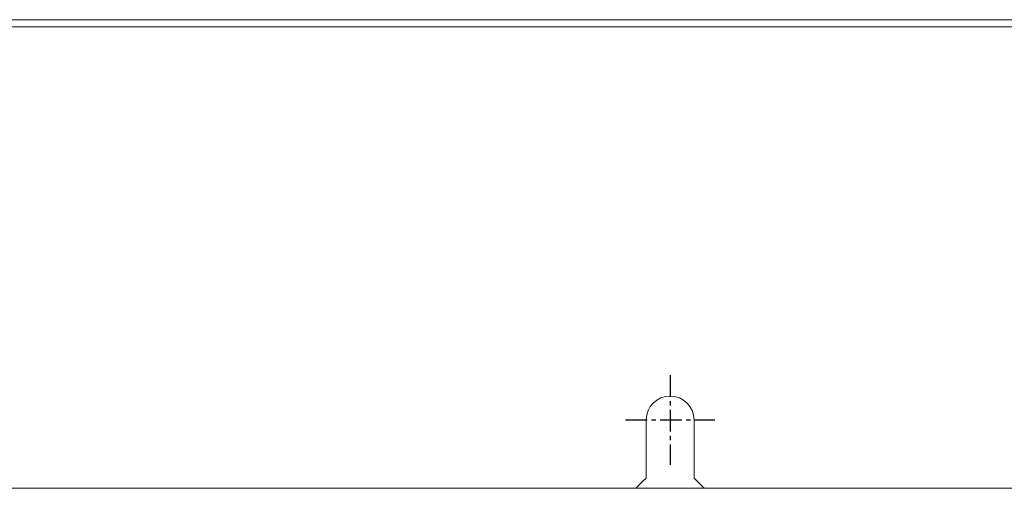
# Model space of a CAD drawing. Units: millimetres. Extents: x 2959 to 6579, y -1956 to 583.
# Drawn here: x 4274 to 4562, y -1036 to -899 of the extents above; entities that cross this region are included whole.
import ezdxf

# ---------------------------------------------------------------- set-up
doc = ezdxf.new("R2010")
doc.units = ezdxf.units.MM
doc.linetypes.add('CENTER', pattern=[10.16, 6.35, -1.27, 1.27, -1.27])
doc.layers.add('CEN', color=1, linetype='CENTER')

msp = doc.modelspace()

# ---------------------------------------------------------------- linework, layer by layer
at = {"color": 7, "linetype": 'Continuous', "lineweight": 15}
for p, q in [((4121.95, -898.73), (4806.48, -898.73)), ((4791.47, -900.83), (4136.97, -900.83)), ((4457.22, -1032.83), (4457.22, -1015.83)), ((4471.22, -1015.83), (4471.22, -1032.83)), ((4454.22, -1035.83), (4456.27, -1033.78)), ((4456.27, -1033.78), (4457.22, -1032.83)), ((4471.22, -1032.83), (4472.17, -1033.78)), ((4472.17, -1033.78), (4474.22, -1035.83)), ((4809.22, -1035.83), (4119.22, -1035.83)), ((4454.22, -1035.83), (4474.22, -1035.83))]:
    msp.add_line(p, q, dxfattribs=at)
msp.add_arc((4464.22, -1015.83), 7, 0, 180, dxfattribs=at)
at = {"layer": 'CEN'}
for p, q in [((4464.22, -1002.72), (4464.22, -1028.94)), ((4451.11, -1015.83), (4477.32, -1015.83))]:
    msp.add_line(p, q, dxfattribs=at)

doc.saveas('drawing.dxf')
